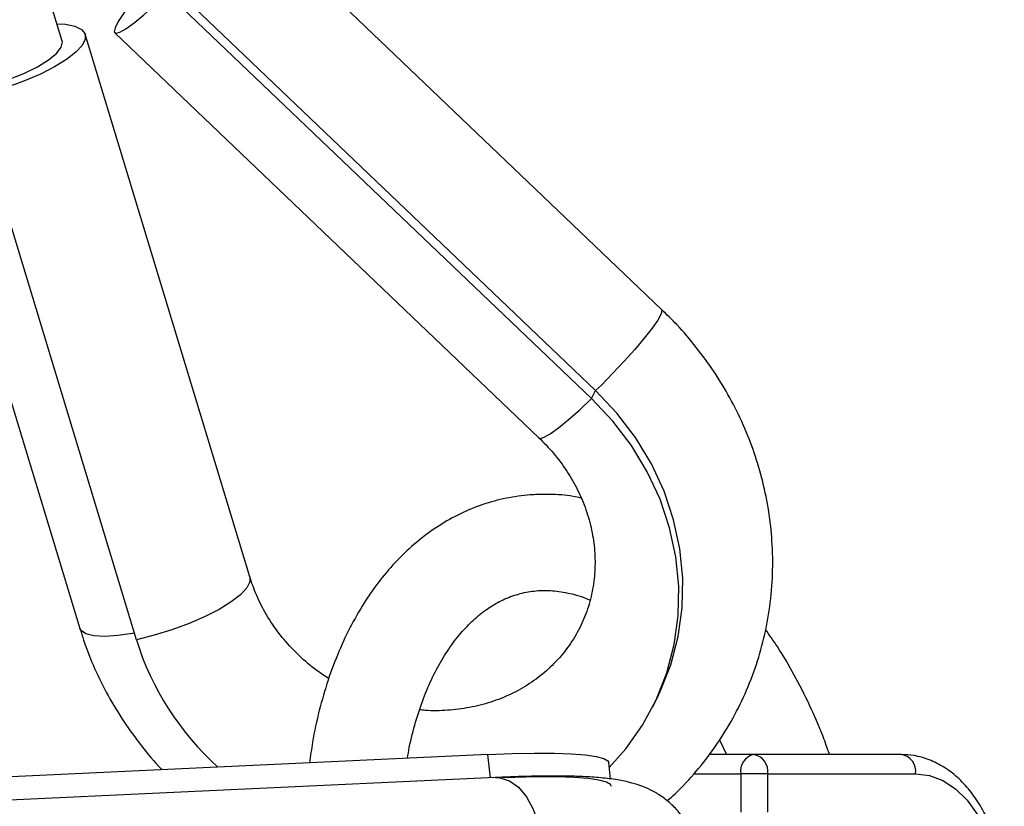
# Model space of a CAD drawing. Units: millimetres. Extents: x -4673 to 4671, y -4677 to 4677.
# Drawn here: x 2654 to 2756, y 10 to 92 of the extents above; entities that cross this region are included whole.
import ezdxf

# ---------------------------------------------------------------- set-up
doc = ezdxf.new("R2010")
doc.units = ezdxf.units.MM
doc.header["$MEASUREMENT"] = 0
doc.layers.add('Warstwa 1', color=7, linetype='Continuous')

msp = doc.modelspace()

# ---------------------------------------------------------------- linework, layer by layer
at = {"layer": 'Warstwa 1', "color": 0, "lineweight": 25}
for points in [[(2720.4553, 62.035), (2720.4553, 62.035), (2666.4754, 113.5749), (2666.4754, 113.5749)], [(2658.0454, 89.9549), (2658.0454, 89.9549), (2654.2354, 102.5049), (2654.2354, 102.5049)], [(2638.9454, 97.7949), (2638.9454, 97.7949), (2659.8754, 28.825), (2659.8754, 28.825)], [(2713.5853, 53.585), (2713.5853, 53.585), (2669.4254, 95.7549), (2669.4254, 95.7549)], [(2713.1653, 52.745), (2713.1653, 52.745), (2669.0054, 94.9149), (2669.0054, 94.9149)], [(2677.5853, 34.195), (2677.5853, 34.195), (2660.4354, 90.6749), (2660.4354, 90.6749)], [(2663.5154, 90.8249), (2663.5154, 90.8249), (2707.6853, 48.655), (2707.6853, 48.655)], [(2665.7654, 27.645), (2665.7654, 27.645), (2648.6254, 84.1249), (2648.6254, 84.1249)], [(2713.1653, 52.745), (2713.1653, 52.745), (2713.5853, 53.585), (2713.5853, 53.585)], [(2665.7654, 27.645), (2667.3554, 22.535), (2670.2854, 17.955), (2674.2554, 14.375)], [(2719.5453, 20.665), (2719.5453, 20.665), (2719.9653, 21.495), (2719.9653, 21.495)], [(2726.4753, 17.225), (2726.4753, 17.225), (2727.1953, 15.685), (2727.1953, 15.685)], [(2702.3553, 15.685), (2702.3553, 15.685), (2652.0154, 13.335), (2652.0154, 13.335)], [(2702.6253, 13.265), (2702.6253, 13.265), (2702.3553, 15.685), (2702.3553, 15.685)], [(2730.0353, 15.685), (2730.0353, 15.685), (2725.4153, 15.685), (2725.4153, 15.685)], [(2730.0353, 15.685), (2729.1353, 15.475), (2728.5553, 14.605), (2728.6953, 13.685)], [(2731.5153, 13.685), (2731.6353, 14.645), (2730.9853, 15.525), (2730.0353, 15.685)], [(2745.4253, 15.685), (2745.4253, 15.685), (2730.0353, 15.685), (2730.0353, 15.685)], [(2746.9053, 13.685), (2747.0253, 14.645), (2746.3753, 15.525), (2745.4253, 15.685)], [(2715.1353, 13.135), (2715.1353, 13.135), (2714.9453, 14.855), (2714.9453, 14.855)], [(2723.8253, 13.685), (2723.8253, 13.685), (2728.6953, 13.685), (2728.6953, 13.685)], [(2728.6953, 13.685), (2728.6953, 13.685), (2728.6953, 9.685), (2728.6953, 9.685)], [(2731.5153, 13.685), (2731.5153, 13.685), (2728.6953, 13.685), (2728.6953, 13.685)], [(2731.5153, 9.685), (2731.5153, 9.685), (2731.5153, 13.685), (2731.5153, 13.685)], [(2731.5153, 13.685), (2731.5153, 13.685), (2746.9053, 13.685), (2746.9053, 13.685)], [(2703.1553, 13.295), (2703.1553, 13.295), (2646.5554, 10.645), (2646.5554, 10.645)]]:
    msp.add_open_spline(points, degree=3, dxfattribs=at)
for points, knots in [([(2664.6654, 93.1849), (2664.6654, 93.1849), (2664.4354, 92.8449), (2664.4354, 92.8449), (2664.4354, 92.8449), (2664.4354, 92.8449), (2663.8754, 91.9849), (2663.8754, 91.9849), (2663.8754, 91.9849), (2663.8754, 91.9849), (2663.5454, 91.3349), (2663.5454, 91.3349), (2663.5454, 91.3349), (2663.5454, 91.3349), (2663.4654, 90.9249), (2663.4654, 90.9249), (2663.4654, 90.9249), (2663.4654, 90.9249), (2663.6354, 90.7749), (2663.6354, 90.7749), (2663.6354, 90.7749), (2663.6354, 90.7749), (2664.0454, 90.8849), (2664.0454, 90.8849), (2664.0454, 90.8849), (2664.0454, 90.8849), (2664.6854, 91.2549), (2664.6854, 91.2549), (2664.6854, 91.2549), (2664.6854, 91.2549), (2665.5354, 91.8649), (2665.5354, 91.8649), (2665.5354, 91.8649), (2665.5354, 91.8649), (2666.5554, 92.7049), (2666.5554, 92.7049), (2666.5554, 92.7049), (2666.5554, 92.7049), (2667.7254, 93.7249), (2667.7254, 93.7249), (2667.7254, 93.7249), (2667.7254, 93.7249), (2669.0054, 94.9149), (2669.0054, 94.9149)], [0, 0, 0, 0, 0.08333333, 0.08333333, 0.08333333, 0.08333333, 0.16666667, 0.16666667, 0.16666667, 0.16666667, 0.25, 0.25, 0.25, 0.25, 0.33333333, 0.33333333, 0.33333333, 0.33333333, 0.41666667, 0.41666667, 0.41666667, 0.41666667, 0.5, 0.5, 0.5, 0.5, 0.58333333, 0.58333333, 0.58333333, 0.58333333, 0.66666667, 0.66666667, 0.66666667, 0.66666667, 0.75, 0.75, 0.75, 0.75, 0.83333333, 0.83333333, 0.83333333, 0.83333333, 1, 1, 1, 1]), ([(2657.4954, 91.7749), (2657.4954, 91.7749), (2658.3854, 91.7149), (2658.3854, 91.7149), (2658.3854, 91.7149), (2658.3854, 91.7149), (2659.3754, 91.5149), (2659.3754, 91.5149), (2659.3754, 91.5149), (2659.3754, 91.5149), (2660.0654, 91.1749), (2660.0654, 91.1749), (2660.0654, 91.1749), (2660.0654, 91.1749), (2660.4254, 90.7249), (2660.4254, 90.7249), (2660.4254, 90.7249), (2660.4254, 90.7249), (2660.4454, 90.1649), (2660.4454, 90.1649), (2660.4454, 90.1649), (2660.4454, 90.1649), (2660.1154, 89.5149), (2660.1154, 89.5149), (2660.1154, 89.5149), (2660.1154, 89.5149), (2659.4554, 88.8049), (2659.4554, 88.8049), (2659.4554, 88.8049), (2659.4554, 88.8049), (2658.4954, 88.0549), (2658.4954, 88.0549), (2658.4954, 88.0549), (2658.4954, 88.0549), (2657.2554, 87.2949), (2657.2554, 87.2949), (2657.2554, 87.2949), (2657.2554, 87.2949), (2655.7754, 86.5349), (2655.7754, 86.5349), (2655.7754, 86.5349), (2655.7754, 86.5349), (2654.1154, 85.8249), (2654.1154, 85.8249), (2654.1154, 85.8249), (2654.1154, 85.8249), (2652.3354, 85.1649), (2652.3354, 85.1649), (2652.3354, 85.1649), (2652.3354, 85.1649), (2650.4854, 84.5949), (2650.4854, 84.5949), (2650.4854, 84.5949), (2650.4854, 84.5949), (2648.6254, 84.1249), (2648.6254, 84.1249)], [0, 0, 0, 0, 0.06666667, 0.06666667, 0.06666667, 0.06666667, 0.13333333, 0.13333333, 0.13333333, 0.13333333, 0.2, 0.2, 0.2, 0.2, 0.26666667, 0.26666667, 0.26666667, 0.26666667, 0.33333333, 0.33333333, 0.33333333, 0.33333333, 0.4, 0.4, 0.4, 0.4, 0.46666667, 0.46666667, 0.46666667, 0.46666667, 0.53333333, 0.53333333, 0.53333333, 0.53333333, 0.6, 0.6, 0.6, 0.6, 0.66666667, 0.66666667, 0.66666667, 0.66666667, 0.73333333, 0.73333333, 0.73333333, 0.73333333, 0.8, 0.8, 0.8, 0.8, 0.86666667, 0.86666667, 0.86666667, 0.86666667, 1, 1, 1, 1]), ([(2649.0454, 84.9649), (2649.0454, 84.9649), (2650.7654, 85.4049), (2650.7654, 85.4049), (2650.7654, 85.4049), (2650.7654, 85.4049), (2652.4654, 85.9549), (2652.4654, 85.9549), (2652.4654, 85.9549), (2652.4654, 85.9549), (2654.0554, 86.5949), (2654.0554, 86.5949), (2654.0554, 86.5949), (2654.0554, 86.5949), (2655.4654, 87.2849), (2655.4654, 87.2849), (2655.4654, 87.2849), (2655.4654, 87.2849), (2656.6254, 87.9949), (2656.6254, 87.9949), (2656.6254, 87.9949), (2656.6254, 87.9949), (2657.4654, 88.6849), (2657.4654, 88.6849), (2657.4654, 88.6849), (2657.4654, 88.6849), (2657.9554, 89.3249), (2657.9554, 89.3249), (2657.9554, 89.3249), (2657.9554, 89.3249), (2658.0654, 89.8749), (2658.0654, 89.8749), (2658.0654, 89.8749), (2658.0654, 89.8749), (2658.0454, 89.9549), (2658.0454, 89.9549)], [0, 0, 0, 0, 0.1, 0.1, 0.1, 0.1, 0.2, 0.2, 0.2, 0.2, 0.3, 0.3, 0.3, 0.3, 0.4, 0.4, 0.4, 0.4, 0.5, 0.5, 0.5, 0.5, 0.6, 0.6, 0.6, 0.6, 0.7, 0.7, 0.7, 0.7, 0.8, 0.8, 0.8, 0.8, 1, 1, 1, 1]), ([(2720.4553, 62.035), (2720.4553, 62.035), (2720.4953, 61.945), (2720.4953, 61.945), (2720.4953, 61.945), (2720.4953, 61.945), (2720.3953, 61.565), (2720.3953, 61.565), (2720.3953, 61.565), (2720.3953, 61.565), (2720.0453, 60.925), (2720.0453, 60.925), (2720.0453, 60.925), (2720.0453, 60.925), (2719.4553, 60.065), (2719.4553, 60.065), (2719.4553, 60.065), (2719.4553, 60.065), (2718.6453, 59.035), (2718.6453, 59.035), (2718.6453, 59.035), (2718.6453, 59.035), (2717.6753, 57.865), (2717.6753, 57.865), (2717.6753, 57.865), (2717.6753, 57.865), (2716.5653, 56.625), (2716.5653, 56.625), (2716.5653, 56.625), (2716.5653, 56.625), (2715.3853, 55.375), (2715.3853, 55.375), (2715.3853, 55.375), (2715.3853, 55.375), (2714.1853, 54.155), (2714.1853, 54.155), (2714.1853, 54.155), (2714.1853, 54.155), (2713.5853, 53.585), (2713.5853, 53.585)], [0, 0, 0, 0, 0.09090909, 0.09090909, 0.09090909, 0.09090909, 0.18181818, 0.18181818, 0.18181818, 0.18181818, 0.27272727, 0.27272727, 0.27272727, 0.27272727, 0.36363636, 0.36363636, 0.36363636, 0.36363636, 0.45454545, 0.45454545, 0.45454545, 0.45454545, 0.54545455, 0.54545455, 0.54545455, 0.54545455, 0.63636364, 0.63636364, 0.63636364, 0.63636364, 0.72727273, 0.72727273, 0.72727273, 0.72727273, 0.81818182, 0.81818182, 0.81818182, 0.81818182, 1, 1, 1, 1]), ([(2721.0253, 10.865), (2721.2253, 11.035), (2721.4253, 11.205), (2721.6153, 11.375), (2721.6153, 11.375), (2722.3953, 12.075), (2723.1053, 12.855), (2723.7953, 13.645), (2723.7953, 13.645), (2724.4853, 14.445), (2725.1453, 15.265), (2725.7553, 16.125), (2725.7553, 16.125), (2726.3853, 16.985), (2726.9553, 17.875), (2727.4953, 18.795), (2727.4953, 18.795), (2728.0353, 19.725), (2728.5253, 20.675), (2728.9753, 21.655), (2728.9753, 21.655), (2729.4253, 22.635), (2729.8353, 23.645), (2730.1853, 24.665), (2730.1853, 24.665), (2730.5453, 25.705), (2730.8553, 26.755), (2731.1053, 27.825), (2731.1053, 27.825), (2731.3653, 28.905), (2731.5653, 30.005), (2731.7153, 31.105), (2731.7153, 31.105), (2731.8653, 32.225), (2731.9653, 33.345), (2732.0053, 34.475), (2732.0053, 34.475), (2732.0453, 35.625), (2732.0253, 36.775), (2731.9453, 37.915), (2731.9453, 37.915), (2731.8853, 38.955), (2731.7653, 39.985), (2731.6053, 41.015), (2731.6053, 41.015), (2731.4453, 42.035), (2731.2353, 43.065), (2730.9853, 44.075), (2730.9853, 44.075), (2730.7353, 45.085), (2730.4453, 46.085), (2730.1053, 47.085), (2730.1053, 47.085), (2729.7653, 48.075), (2729.3753, 49.045), (2728.9553, 50.005), (2728.9553, 50.005), (2728.5253, 50.965), (2728.0553, 51.915), (2727.5553, 52.835), (2727.5553, 52.835), (2727.0453, 53.755), (2726.5053, 54.655), (2725.9153, 55.535), (2725.9153, 55.535), (2725.3353, 56.405), (2724.7153, 57.255), (2724.0653, 58.075), (2724.0653, 58.075), (2723.4253, 58.895), (2722.7553, 59.695), (2722.0353, 60.445), (2722.0353, 60.445), (2721.5153, 60.985), (2720.9753, 61.505), (2720.4453, 62.015)], [0, 0, 0, 0, 0.05, 0.05, 0.05, 0.05, 0.1, 0.1, 0.1, 0.1, 0.15, 0.15, 0.15, 0.15, 0.2, 0.2, 0.2, 0.2, 0.25, 0.25, 0.25, 0.25, 0.3, 0.3, 0.3, 0.3, 0.35, 0.35, 0.35, 0.35, 0.4, 0.4, 0.4, 0.4, 0.45, 0.45, 0.45, 0.45, 0.5, 0.5, 0.5, 0.5, 0.55, 0.55, 0.55, 0.55, 0.6, 0.6, 0.6, 0.6, 0.65, 0.65, 0.65, 0.65, 0.7, 0.7, 0.7, 0.7, 0.75, 0.75, 0.75, 0.75, 0.8, 0.8, 0.8, 0.8, 0.85, 0.85, 0.85, 0.85, 0.9, 0.9, 0.9, 0.9, 1, 1, 1, 1]), ([(2719.9653, 21.495), (2719.9653, 21.495), (2720.3153, 22.235), (2720.3153, 22.235), (2720.3153, 22.235), (2720.3153, 22.235), (2721.4253, 25.045), (2721.4253, 25.045), (2721.4253, 25.045), (2721.4253, 25.045), (2722.1853, 27.965), (2722.1853, 27.965), (2722.1853, 27.965), (2722.1853, 27.965), (2722.5953, 30.975), (2722.5953, 30.975), (2722.5953, 30.975), (2722.5953, 30.975), (2722.6553, 34.035), (2722.6553, 34.035), (2722.6553, 34.035), (2722.6553, 34.035), (2722.3553, 37.105), (2722.3553, 37.105), (2722.3553, 37.105), (2722.3553, 37.105), (2721.7053, 40.135), (2721.7053, 40.135), (2721.7053, 40.135), (2721.7053, 40.135), (2720.7153, 43.105), (2720.7153, 43.105), (2720.7153, 43.105), (2720.7153, 43.105), (2719.3853, 45.965), (2719.3853, 45.965), (2719.3853, 45.965), (2719.3853, 45.965), (2717.7353, 48.685), (2717.7353, 48.685), (2717.7353, 48.685), (2717.7353, 48.685), (2715.8053, 51.235), (2715.8053, 51.235), (2715.8053, 51.235), (2715.8053, 51.235), (2713.5853, 53.585), (2713.5853, 53.585)], [0, 0, 0, 0, 0.07692308, 0.07692308, 0.07692308, 0.07692308, 0.15384615, 0.15384615, 0.15384615, 0.15384615, 0.23076923, 0.23076923, 0.23076923, 0.23076923, 0.30769231, 0.30769231, 0.30769231, 0.30769231, 0.38461538, 0.38461538, 0.38461538, 0.38461538, 0.46153846, 0.46153846, 0.46153846, 0.46153846, 0.53846154, 0.53846154, 0.53846154, 0.53846154, 0.61538462, 0.61538462, 0.61538462, 0.61538462, 0.69230769, 0.69230769, 0.69230769, 0.69230769, 0.76923077, 0.76923077, 0.76923077, 0.76923077, 0.84615385, 0.84615385, 0.84615385, 0.84615385, 1, 1, 1, 1]), ([(2707.6853, 48.655), (2707.6853, 48.655), (2707.8053, 48.605), (2707.8053, 48.605), (2707.8053, 48.605), (2707.8053, 48.605), (2708.2153, 48.715), (2708.2153, 48.715), (2708.2153, 48.715), (2708.2153, 48.715), (2708.8553, 49.085), (2708.8553, 49.085), (2708.8553, 49.085), (2708.8553, 49.085), (2709.7053, 49.695), (2709.7053, 49.695), (2709.7053, 49.695), (2709.7053, 49.695), (2710.7253, 50.525), (2710.7253, 50.525), (2710.7253, 50.525), (2710.7253, 50.525), (2711.8953, 51.555), (2711.8953, 51.555), (2711.8953, 51.555), (2711.8953, 51.555), (2713.1653, 52.745), (2713.1653, 52.745)], [0, 0, 0, 0, 0.125, 0.125, 0.125, 0.125, 0.25, 0.25, 0.25, 0.25, 0.375, 0.375, 0.375, 0.375, 0.5, 0.5, 0.5, 0.5, 0.625, 0.625, 0.625, 0.625, 0.75, 0.75, 0.75, 0.75, 1, 1, 1, 1]), ([(2715.0053, 14.325), (2715.0053, 14.325), (2716.7253, 16.275), (2716.7253, 16.275), (2716.7253, 16.275), (2716.7253, 16.275), (2718.4653, 18.745), (2718.4653, 18.745), (2718.4653, 18.745), (2718.4653, 18.745), (2719.8953, 21.395), (2719.8953, 21.395), (2719.8953, 21.395), (2719.8953, 21.395), (2721.0053, 24.205), (2721.0053, 24.205), (2721.0053, 24.205), (2721.0053, 24.205), (2721.7653, 27.135), (2721.7653, 27.135), (2721.7653, 27.135), (2721.7653, 27.135), (2722.1753, 30.145), (2722.1753, 30.145), (2722.1753, 30.145), (2722.1753, 30.145), (2722.2353, 33.205), (2722.2353, 33.205), (2722.2353, 33.205), (2722.2353, 33.205), (2721.9353, 36.265), (2721.9353, 36.265), (2721.9353, 36.265), (2721.9353, 36.265), (2721.2853, 39.305), (2721.2853, 39.305), (2721.2853, 39.305), (2721.2853, 39.305), (2720.2953, 42.265), (2720.2953, 42.265), (2720.2953, 42.265), (2720.2953, 42.265), (2718.9653, 45.135), (2718.9653, 45.135), (2718.9653, 45.135), (2718.9653, 45.135), (2717.3153, 47.855), (2717.3153, 47.855), (2717.3153, 47.855), (2717.3153, 47.855), (2715.3753, 50.405), (2715.3753, 50.405), (2715.3753, 50.405), (2715.3753, 50.405), (2713.1653, 52.745), (2713.1653, 52.745)], [0, 0, 0, 0, 0.06666667, 0.06666667, 0.06666667, 0.06666667, 0.13333333, 0.13333333, 0.13333333, 0.13333333, 0.2, 0.2, 0.2, 0.2, 0.26666667, 0.26666667, 0.26666667, 0.26666667, 0.33333333, 0.33333333, 0.33333333, 0.33333333, 0.4, 0.4, 0.4, 0.4, 0.46666667, 0.46666667, 0.46666667, 0.46666667, 0.53333333, 0.53333333, 0.53333333, 0.53333333, 0.6, 0.6, 0.6, 0.6, 0.66666667, 0.66666667, 0.66666667, 0.66666667, 0.73333333, 0.73333333, 0.73333333, 0.73333333, 0.8, 0.8, 0.8, 0.8, 0.86666667, 0.86666667, 0.86666667, 0.86666667, 1, 1, 1, 1]), ([(2707.6853, 48.655), (2707.9353, 48.415), (2708.1853, 48.165), (2708.4253, 47.915), (2708.4253, 47.915), (2708.9553, 47.355), (2709.4553, 46.755), (2709.9153, 46.135), (2709.9153, 46.135), (2710.3753, 45.515), (2710.7953, 44.875), (2711.1753, 44.225), (2711.1753, 44.225), (2711.5453, 43.565), (2711.8853, 42.885), (2712.1753, 42.205), (2712.1753, 42.205), (2712.4653, 41.515), (2712.7053, 40.815), (2712.9053, 40.115), (2712.9053, 40.115), (2713.1053, 39.405), (2713.2553, 38.685), (2713.3553, 37.975), (2713.3553, 37.975), (2713.4553, 37.255), (2713.5153, 36.545), (2713.5253, 35.835), (2713.5253, 35.835), (2713.5253, 35.115), (2713.4853, 34.395), (2713.3953, 33.705), (2713.3953, 33.705), (2713.3053, 32.995), (2713.1653, 32.295), (2712.9853, 31.615), (2712.9853, 31.615), (2712.7953, 30.925), (2712.5553, 30.255), (2712.2653, 29.605), (2712.2653, 29.605), (2711.9853, 28.955), (2711.6453, 28.315), (2711.2653, 27.715), (2711.2653, 27.715), (2710.8853, 27.105), (2710.4553, 26.515), (2709.9853, 25.965), (2709.9853, 25.965), (2709.5153, 25.415), (2709.0053, 24.895), (2708.4553, 24.405), (2708.4553, 24.405), (2707.9153, 23.925), (2707.3253, 23.485), (2706.7053, 23.075), (2706.7053, 23.075), (2706.0853, 22.675), (2705.4453, 22.305), (2704.7653, 21.985), (2704.7653, 21.985), (2704.0953, 21.665), (2703.3953, 21.385), (2702.6653, 21.145), (2702.6653, 21.145), (2701.9553, 20.915), (2701.2153, 20.725), (2700.4553, 20.585), (2700.4553, 20.585), (2699.7053, 20.445), (2698.9353, 20.355), (2698.1653, 20.295), (2698.1653, 20.295), (2697.3953, 20.235), (2696.6153, 20.215), (2695.8253, 20.285), (2695.8253, 20.285), (2695.6453, 20.305), (2695.4553, 20.325), (2695.2753, 20.355)], [0, 0, 0, 0, 0.04761905, 0.04761905, 0.04761905, 0.04761905, 0.0952381, 0.0952381, 0.0952381, 0.0952381, 0.14285714, 0.14285714, 0.14285714, 0.14285714, 0.19047619, 0.19047619, 0.19047619, 0.19047619, 0.23809524, 0.23809524, 0.23809524, 0.23809524, 0.28571429, 0.28571429, 0.28571429, 0.28571429, 0.33333333, 0.33333333, 0.33333333, 0.33333333, 0.38095238, 0.38095238, 0.38095238, 0.38095238, 0.42857143, 0.42857143, 0.42857143, 0.42857143, 0.47619048, 0.47619048, 0.47619048, 0.47619048, 0.52380952, 0.52380952, 0.52380952, 0.52380952, 0.57142857, 0.57142857, 0.57142857, 0.57142857, 0.61904762, 0.61904762, 0.61904762, 0.61904762, 0.66666667, 0.66666667, 0.66666667, 0.66666667, 0.71428571, 0.71428571, 0.71428571, 0.71428571, 0.76190476, 0.76190476, 0.76190476, 0.76190476, 0.80952381, 0.80952381, 0.80952381, 0.80952381, 0.85714286, 0.85714286, 0.85714286, 0.85714286, 0.9047619, 0.9047619, 0.9047619, 0.9047619, 1, 1, 1, 1]), ([(2708.2953, 42.775), (2707.7853, 42.765), (2707.2753, 42.745), (2706.7653, 42.715), (2706.7653, 42.715), (2705.9253, 42.655), (2705.0953, 42.535), (2704.2653, 42.365), (2704.2653, 42.365), (2703.4453, 42.195), (2702.6353, 41.985), (2701.8453, 41.715), (2701.8453, 41.715), (2701.0553, 41.445), (2700.2753, 41.125), (2699.5153, 40.755), (2699.5153, 40.755), (2698.7453, 40.385), (2698.0053, 39.975), (2697.2853, 39.515), (2697.2853, 39.515), (2696.5553, 39.045), (2695.8553, 38.535), (2695.1753, 37.985), (2695.1753, 37.985), (2694.4853, 37.425), (2693.8253, 36.825), (2693.1953, 36.175), (2693.1953, 36.175), (2692.5553, 35.525), (2691.9453, 34.835), (2691.3553, 34.105), (2691.3553, 34.105), (2690.7653, 33.365), (2690.2053, 32.585), (2689.6753, 31.775), (2689.6753, 31.775), (2689.1453, 30.955), (2688.6453, 30.095), (2688.1753, 29.205), (2688.1753, 29.205), (2687.6953, 28.305), (2687.2553, 27.375), (2686.8553, 26.405), (2686.8553, 26.405), (2686.4453, 25.445), (2686.0653, 24.445), (2685.7253, 23.425), (2685.7253, 23.425), (2685.3853, 22.395), (2685.0853, 21.335), (2684.8153, 20.265), (2684.8153, 20.265), (2684.5353, 19.185), (2684.2953, 18.095), (2684.1053, 16.965), (2684.1053, 16.965), (2683.9953, 16.255), (2683.8953, 15.535), (2683.8053, 14.825)], [0, 0, 0, 0, 0.0625, 0.0625, 0.0625, 0.0625, 0.125, 0.125, 0.125, 0.125, 0.1875, 0.1875, 0.1875, 0.1875, 0.25, 0.25, 0.25, 0.25, 0.3125, 0.3125, 0.3125, 0.3125, 0.375, 0.375, 0.375, 0.375, 0.4375, 0.4375, 0.4375, 0.4375, 0.5, 0.5, 0.5, 0.5, 0.5625, 0.5625, 0.5625, 0.5625, 0.625, 0.625, 0.625, 0.625, 0.6875, 0.6875, 0.6875, 0.6875, 0.75, 0.75, 0.75, 0.75, 0.8125, 0.8125, 0.8125, 0.8125, 0.875, 0.875, 0.875, 0.875, 1, 1, 1, 1]), ([(2712.0753, 42.395), (2711.7953, 42.455), (2711.5153, 42.515), (2711.2353, 42.565), (2711.2353, 42.565), (2710.4353, 42.705), (2709.6253, 42.755), (2708.8153, 42.765), (2708.8153, 42.765), (2708.6453, 42.765), (2708.4653, 42.775), (2708.2953, 42.775)], [0, 0, 0, 0, 0.25, 0.25, 0.25, 0.25, 0.5, 0.5, 0.5, 0.5, 1, 1, 1, 1]), ([(2677.5753, 34.195), (2677.5753, 34.195), (2677.5853, 33.675), (2677.5853, 33.675), (2677.5853, 33.675), (2677.5853, 33.675), (2677.2553, 33.035), (2677.2553, 33.035), (2677.2553, 33.035), (2677.2553, 33.035), (2676.5953, 32.325), (2676.5953, 32.325), (2676.5953, 32.325), (2676.5953, 32.325), (2675.6353, 31.575), (2675.6353, 31.575), (2675.6353, 31.575), (2675.6353, 31.575), (2674.3954, 30.805), (2674.3954, 30.805), (2674.3954, 30.805), (2674.3954, 30.805), (2672.9154, 30.055), (2672.9154, 30.055), (2672.9154, 30.055), (2672.9154, 30.055), (2671.2554, 29.335), (2671.2554, 29.335), (2671.2554, 29.335), (2671.2554, 29.335), (2669.4754, 28.675), (2669.4754, 28.675), (2669.4754, 28.675), (2669.4754, 28.675), (2667.6254, 28.105), (2667.6254, 28.105), (2667.6254, 28.105), (2667.6254, 28.105), (2665.7654, 27.645), (2665.7654, 27.645)], [0, 0, 0, 0, 0.09090909, 0.09090909, 0.09090909, 0.09090909, 0.18181818, 0.18181818, 0.18181818, 0.18181818, 0.27272727, 0.27272727, 0.27272727, 0.27272727, 0.36363636, 0.36363636, 0.36363636, 0.36363636, 0.45454545, 0.45454545, 0.45454545, 0.45454545, 0.54545455, 0.54545455, 0.54545455, 0.54545455, 0.63636364, 0.63636364, 0.63636364, 0.63636364, 0.72727273, 0.72727273, 0.72727273, 0.72727273, 0.81818182, 0.81818182, 0.81818182, 0.81818182, 1, 1, 1, 1]), ([(2685.7953, 23.605), (2685.4553, 23.825), (2685.1153, 24.035), (2684.7853, 24.265), (2684.7853, 24.265), (2684.1353, 24.715), (2683.5353, 25.225), (2682.9653, 25.755), (2682.9653, 25.755), (2682.3853, 26.295), (2681.8453, 26.855), (2681.3353, 27.445), (2681.3353, 27.445), (2680.8253, 28.025), (2680.3553, 28.645), (2679.9353, 29.275), (2679.9353, 29.275), (2679.5053, 29.915), (2679.1153, 30.565), (2678.7753, 31.235), (2678.7753, 31.235), (2678.4353, 31.905), (2678.1353, 32.595), (2677.8853, 33.285), (2677.8853, 33.285), (2677.7753, 33.585), (2677.6753, 33.895), (2677.5853, 34.195)], [0, 0, 0, 0, 0.125, 0.125, 0.125, 0.125, 0.25, 0.25, 0.25, 0.25, 0.375, 0.375, 0.375, 0.375, 0.5, 0.5, 0.5, 0.5, 0.625, 0.625, 0.625, 0.625, 0.75, 0.75, 0.75, 0.75, 1, 1, 1, 1]), ([(2693.9953, 15.295), (2694.0553, 15.675), (2694.1153, 16.055), (2694.1853, 16.425), (2694.1853, 16.425), (2694.3653, 17.345), (2694.5953, 18.215), (2694.8453, 19.065), (2694.8453, 19.065), (2695.0953, 19.905), (2695.3653, 20.725), (2695.6553, 21.515), (2695.6553, 21.515), (2695.9553, 22.295), (2696.2753, 23.035), (2696.6153, 23.745), (2696.6153, 23.745), (2696.9653, 24.455), (2697.3253, 25.125), (2697.7053, 25.755), (2697.7053, 25.755), (2698.0953, 26.385), (2698.4953, 26.975), (2698.9053, 27.525), (2698.9053, 27.525), (2699.3253, 28.075), (2699.7553, 28.575), (2700.1953, 29.035), (2700.1953, 29.035), (2700.6453, 29.495), (2701.1053, 29.915), (2701.5653, 30.295), (2701.5653, 30.295), (2702.0453, 30.675), (2702.5253, 31.005), (2703.0053, 31.295), (2703.0053, 31.295), (2703.5153, 31.595), (2704.0153, 31.845), (2704.5353, 32.045), (2704.5353, 32.045), (2705.0653, 32.265), (2705.6053, 32.425), (2706.1553, 32.545), (2706.1553, 32.545), (2706.6953, 32.665), (2707.2453, 32.735), (2707.8053, 32.765), (2707.8053, 32.765), (2707.9653, 32.765), (2708.1353, 32.775), (2708.2953, 32.775)], [0, 0, 0, 0, 0.07142857, 0.07142857, 0.07142857, 0.07142857, 0.14285714, 0.14285714, 0.14285714, 0.14285714, 0.21428571, 0.21428571, 0.21428571, 0.21428571, 0.28571429, 0.28571429, 0.28571429, 0.28571429, 0.35714286, 0.35714286, 0.35714286, 0.35714286, 0.42857143, 0.42857143, 0.42857143, 0.42857143, 0.5, 0.5, 0.5, 0.5, 0.57142857, 0.57142857, 0.57142857, 0.57142857, 0.64285714, 0.64285714, 0.64285714, 0.64285714, 0.71428571, 0.71428571, 0.71428571, 0.71428571, 0.78571429, 0.78571429, 0.78571429, 0.78571429, 0.85714286, 0.85714286, 0.85714286, 0.85714286, 1, 1, 1, 1]), ([(2708.2953, 32.775), (2708.5553, 32.765), (2708.8153, 32.765), (2709.0853, 32.745), (2709.0853, 32.745), (2709.6853, 32.705), (2710.2953, 32.595), (2710.9153, 32.455), (2710.9153, 32.455), (2711.5253, 32.325), (2712.1353, 32.155), (2712.7753, 31.865), (2712.7753, 31.865), (2712.8453, 31.835), (2712.9253, 31.795), (2713.0053, 31.755)], [0, 0, 0, 0, 0.2, 0.2, 0.2, 0.2, 0.4, 0.4, 0.4, 0.4, 0.6, 0.6, 0.6, 0.6, 1, 1, 1, 1]), ([(2665.5554, 28.345), (2665.5554, 28.345), (2665.3754, 28.305), (2665.3754, 28.305), (2665.3754, 28.305), (2665.3754, 28.305), (2663.8454, 28.075), (2663.8454, 28.075), (2663.8454, 28.075), (2663.8454, 28.075), (2662.4854, 27.985), (2662.4854, 27.985), (2662.4854, 27.985), (2662.4854, 27.985), (2661.3554, 28.045), (2661.3554, 28.045), (2661.3554, 28.045), (2661.3554, 28.045), (2660.5154, 28.245), (2660.5154, 28.245), (2660.5154, 28.245), (2660.5154, 28.245), (2660.0054, 28.585), (2660.0054, 28.585), (2660.0054, 28.585), (2660.0054, 28.585), (2659.8754, 28.825), (2659.8754, 28.825)], [0, 0, 0, 0, 0.125, 0.125, 0.125, 0.125, 0.25, 0.25, 0.25, 0.25, 0.375, 0.375, 0.375, 0.375, 0.5, 0.5, 0.5, 0.5, 0.625, 0.625, 0.625, 0.625, 0.75, 0.75, 0.75, 0.75, 1, 1, 1, 1]), ([(2659.9154, 28.825), (2660.0254, 28.415), (2660.1454, 27.995), (2660.2754, 27.585), (2660.2754, 27.585), (2660.5954, 26.585), (2660.9954, 25.615), (2661.4254, 24.655), (2661.4254, 24.655), (2661.8554, 23.695), (2662.3254, 22.755), (2662.8254, 21.825), (2662.8254, 21.825), (2663.3354, 20.905), (2663.8754, 20.005), (2664.4654, 19.125), (2664.4654, 19.125), (2665.0454, 18.255), (2665.6654, 17.415), (2666.3154, 16.585), (2666.3154, 16.585), (2666.9454, 15.765), (2667.6054, 14.955), (2668.3454, 14.215), (2668.3454, 14.215), (2668.3854, 14.175), (2668.4254, 14.145), (2668.4654, 14.105)], [0, 0, 0, 0, 0.125, 0.125, 0.125, 0.125, 0.25, 0.25, 0.25, 0.25, 0.375, 0.375, 0.375, 0.375, 0.5, 0.5, 0.5, 0.5, 0.625, 0.625, 0.625, 0.625, 0.75, 0.75, 0.75, 0.75, 1, 1, 1, 1]), ([(2737.9353, 15.685), (2737.7153, 16.315), (2737.4953, 16.945), (2737.2653, 17.575), (2737.2653, 17.575), (2736.8353, 18.685), (2736.3553, 19.775), (2735.8553, 20.835), (2735.8553, 20.835), (2735.3453, 21.905), (2734.8153, 22.945), (2734.2653, 23.965), (2734.2653, 23.965), (2733.7153, 24.985), (2733.1253, 25.985), (2732.5053, 26.925), (2732.5053, 26.925), (2732.1053, 27.535), (2731.6853, 28.125), (2731.2753, 28.715)], [0, 0, 0, 0, 0.16666667, 0.16666667, 0.16666667, 0.16666667, 0.33333333, 0.33333333, 0.33333333, 0.33333333, 0.5, 0.5, 0.5, 0.5, 0.66666667, 0.66666667, 0.66666667, 0.66666667, 1, 1, 1, 1]), ([(2702.3553, 15.685), (2702.3553, 15.685), (2704.9053, 15.785), (2704.9053, 15.785), (2704.9053, 15.785), (2704.9053, 15.785), (2707.2353, 15.835), (2707.2353, 15.835), (2707.2353, 15.835), (2707.2353, 15.835), (2709.2853, 15.825), (2709.2853, 15.825), (2709.2853, 15.825), (2709.2853, 15.825), (2711.0553, 15.765), (2711.0553, 15.765), (2711.0553, 15.765), (2711.0553, 15.765), (2712.5153, 15.655), (2712.5153, 15.655), (2712.5153, 15.655), (2712.5153, 15.655), (2713.6453, 15.495), (2713.6453, 15.495), (2713.6453, 15.495), (2713.6453, 15.495), (2714.4253, 15.285), (2714.4253, 15.285), (2714.4253, 15.285), (2714.4253, 15.285), (2714.8553, 15.025), (2714.8553, 15.025), (2714.8553, 15.025), (2714.8553, 15.025), (2714.9453, 14.855), (2714.9453, 14.855)], [0, 0, 0, 0, 0.1, 0.1, 0.1, 0.1, 0.2, 0.2, 0.2, 0.2, 0.3, 0.3, 0.3, 0.3, 0.4, 0.4, 0.4, 0.4, 0.5, 0.5, 0.5, 0.5, 0.6, 0.6, 0.6, 0.6, 0.7, 0.7, 0.7, 0.7, 0.8, 0.8, 0.8, 0.8, 1, 1, 1, 1]), ([(2745.4253, -14.315), (2745.7453, -14.305), (2746.0653, -14.285), (2746.3753, -14.255), (2746.3753, -14.255), (2746.8953, -14.195), (2747.4153, -14.075), (2747.9153, -13.905), (2747.9153, -13.905), (2748.4153, -13.745), (2748.9153, -13.525), (2749.3853, -13.265), (2749.3853, -13.265), (2749.8653, -13.005), (2750.3353, -12.695), (2750.7753, -12.345), (2750.7753, -12.345), (2751.2253, -11.985), (2751.6453, -11.575), (2752.0453, -11.135), (2752.0453, -11.135), (2752.4553, -10.695), (2752.8353, -10.205), (2753.1953, -9.685), (2753.1953, -9.685), (2753.5553, -9.155), (2753.8753, -8.585), (2754.1753, -7.995), (2754.1753, -7.995), (2754.4753, -7.395), (2754.7453, -6.775), (2754.9753, -6.125), (2754.9753, -6.125), (2755.2053, -5.475), (2755.4053, -4.795), (2755.5753, -4.105), (2755.5753, -4.105), (2755.7353, -3.415), (2755.8653, -2.705), (2755.9553, -1.985), (2755.9553, -1.985), (2756.0453, -1.275), (2756.0953, -0.545), (2756.1153, 0.185), (2756.1153, 0.185), (2756.1353, 0.905), (2756.1153, 1.635), (2756.0553, 2.365), (2756.0553, 2.365), (2755.9953, 3.085), (2755.9053, 3.805), (2755.7753, 4.515), (2755.7753, 4.515), (2755.6453, 5.225), (2755.4753, 5.915), (2755.2753, 6.585), (2755.2753, 6.585), (2755.0753, 7.265), (2754.8353, 7.915), (2754.5653, 8.545), (2754.5653, 8.545), (2754.2953, 9.175), (2753.9853, 9.775), (2753.6453, 10.345), (2753.6453, 10.345), (2753.3053, 10.915), (2752.9353, 11.445), (2752.5453, 11.945), (2752.5453, 11.945), (2752.1453, 12.435), (2751.7153, 12.895), (2751.2653, 13.305), (2751.2653, 13.305), (2750.8153, 13.705), (2750.3353, 14.065), (2749.8353, 14.375), (2749.8353, 14.375), (2749.3453, 14.685), (2748.8353, 14.935), (2748.3153, 15.145), (2748.3153, 15.145), (2747.7953, 15.345), (2747.2653, 15.495), (2746.7353, 15.575), (2746.7353, 15.575), (2746.3053, 15.645), (2745.8653, 15.665), (2745.4253, 15.685)], [0, 0, 0, 0, 0.04347826, 0.04347826, 0.04347826, 0.04347826, 0.08695652, 0.08695652, 0.08695652, 0.08695652, 0.13043478, 0.13043478, 0.13043478, 0.13043478, 0.17391304, 0.17391304, 0.17391304, 0.17391304, 0.2173913, 0.2173913, 0.2173913, 0.2173913, 0.26086957, 0.26086957, 0.26086957, 0.26086957, 0.30434783, 0.30434783, 0.30434783, 0.30434783, 0.34782609, 0.34782609, 0.34782609, 0.34782609, 0.39130435, 0.39130435, 0.39130435, 0.39130435, 0.43478261, 0.43478261, 0.43478261, 0.43478261, 0.47826087, 0.47826087, 0.47826087, 0.47826087, 0.52173913, 0.52173913, 0.52173913, 0.52173913, 0.56521739, 0.56521739, 0.56521739, 0.56521739, 0.60869565, 0.60869565, 0.60869565, 0.60869565, 0.65217391, 0.65217391, 0.65217391, 0.65217391, 0.69565217, 0.69565217, 0.69565217, 0.69565217, 0.73913043, 0.73913043, 0.73913043, 0.73913043, 0.7826087, 0.7826087, 0.7826087, 0.7826087, 0.82608696, 0.82608696, 0.82608696, 0.82608696, 0.86956522, 0.86956522, 0.86956522, 0.86956522, 0.91304348, 0.91304348, 0.91304348, 0.91304348, 1, 1, 1, 1]), ([(2717.1053, -4.225), (2717.5353, -4.055), (2717.9653, -3.895), (2718.4053, -3.695), (2718.4053, -3.695), (2718.8253, -3.505), (2719.2453, -3.295), (2719.6953, -3.015), (2719.6953, -3.015), (2719.9953, -2.835), (2720.3053, -2.635), (2720.6253, -2.395), (2720.6253, -2.395), (2720.9053, -2.185), (2721.1953, -1.945), (2721.4753, -1.675), (2721.4753, -1.675), (2721.7553, -1.405), (2722.0253, -1.115), (2722.2853, -0.785), (2722.2853, -0.785), (2722.5553, -0.445), (2722.8053, -0.075), (2723.0353, 0.315), (2723.0353, 0.315), (2723.2653, 0.725), (2723.4653, 1.175), (2723.6353, 1.635), (2723.6353, 1.635), (2723.8053, 2.105), (2723.9353, 2.605), (2724.0153, 3.115), (2724.0153, 3.115), (2724.1053, 3.645), (2724.1353, 4.175), (2724.1153, 4.705), (2724.1153, 4.705), (2724.1053, 5.235), (2724.0353, 5.775), (2723.9153, 6.295), (2723.9153, 6.295), (2723.7853, 6.825), (2723.6153, 7.345), (2723.3953, 7.835), (2723.3953, 7.835), (2723.1653, 8.335), (2722.8953, 8.805), (2722.5853, 9.235), (2722.5853, 9.235), (2722.2953, 9.645), (2721.9853, 10.015), (2721.6453, 10.345), (2721.6453, 10.345), (2721.3153, 10.675), (2720.9653, 10.965), (2720.6053, 11.225), (2720.6053, 11.225), (2720.2553, 11.475), (2719.8953, 11.695), (2719.5453, 11.875), (2719.5453, 11.875), (2719.1753, 12.075), (2718.8253, 12.225), (2718.4853, 12.355), (2718.4853, 12.355), (2718.0853, 12.515), (2717.7153, 12.635), (2717.3553, 12.725), (2717.3553, 12.725), (2716.8353, 12.865), (2716.3453, 12.965), (2715.8653, 13.045), (2715.8653, 13.045), (2715.2953, 13.145), (2714.7253, 13.215), (2714.1253, 13.265), (2714.1253, 13.265), (2713.5253, 13.325), (2712.8953, 13.365), (2712.2253, 13.395), (2712.2253, 13.395), (2711.6753, 13.415), (2711.0953, 13.435), (2710.4853, 13.445), (2710.4853, 13.445), (2709.9053, 13.445), (2709.2953, 13.455), (2708.6553, 13.445), (2708.6553, 13.445), (2708.0053, 13.445), (2707.3253, 13.435), (2706.6353, 13.415), (2706.6353, 13.415), (2705.9353, 13.405), (2705.2153, 13.375), (2704.4553, 13.345), (2704.4553, 13.345), (2704.0253, 13.335), (2703.5853, 13.305), (2703.1353, 13.285)], [0, 0, 0, 0, 0.03846154, 0.03846154, 0.03846154, 0.03846154, 0.07692308, 0.07692308, 0.07692308, 0.07692308, 0.11538462, 0.11538462, 0.11538462, 0.11538462, 0.15384615, 0.15384615, 0.15384615, 0.15384615, 0.19230769, 0.19230769, 0.19230769, 0.19230769, 0.23076923, 0.23076923, 0.23076923, 0.23076923, 0.26923077, 0.26923077, 0.26923077, 0.26923077, 0.30769231, 0.30769231, 0.30769231, 0.30769231, 0.34615385, 0.34615385, 0.34615385, 0.34615385, 0.38461538, 0.38461538, 0.38461538, 0.38461538, 0.42307692, 0.42307692, 0.42307692, 0.42307692, 0.46153846, 0.46153846, 0.46153846, 0.46153846, 0.5, 0.5, 0.5, 0.5, 0.53846154, 0.53846154, 0.53846154, 0.53846154, 0.57692308, 0.57692308, 0.57692308, 0.57692308, 0.61538462, 0.61538462, 0.61538462, 0.61538462, 0.65384615, 0.65384615, 0.65384615, 0.65384615, 0.69230769, 0.69230769, 0.69230769, 0.69230769, 0.73076923, 0.73076923, 0.73076923, 0.73076923, 0.76923077, 0.76923077, 0.76923077, 0.76923077, 0.80769231, 0.80769231, 0.80769231, 0.80769231, 0.84615385, 0.84615385, 0.84615385, 0.84615385, 0.88461538, 0.88461538, 0.88461538, 0.88461538, 0.92307692, 0.92307692, 0.92307692, 0.92307692, 1, 1, 1, 1]), ([(2715.2253, 12.375), (2715.2253, 12.375), (2715.1353, 12.555), (2715.1353, 12.555), (2715.1353, 12.555), (2715.1353, 12.555), (2714.7053, 12.815), (2714.7053, 12.815), (2714.7053, 12.815), (2714.7053, 12.815), (2713.9253, 13.025), (2713.9253, 13.025), (2713.9253, 13.025), (2713.9253, 13.025), (2712.7953, 13.185), (2712.7953, 13.185), (2712.7953, 13.185), (2712.7953, 13.185), (2711.3353, 13.295), (2711.3353, 13.295), (2711.3353, 13.295), (2711.3353, 13.295), (2709.5653, 13.355), (2709.5653, 13.355), (2709.5653, 13.355), (2709.5653, 13.355), (2707.5153, 13.365), (2707.5153, 13.365), (2707.5153, 13.365), (2707.5153, 13.365), (2705.1853, 13.315), (2705.1853, 13.315), (2705.1853, 13.315), (2705.1853, 13.315), (2703.8553, 13.265), (2703.8553, 13.265)], [0, 0, 0, 0, 0.1, 0.1, 0.1, 0.1, 0.2, 0.2, 0.2, 0.2, 0.3, 0.3, 0.3, 0.3, 0.4, 0.4, 0.4, 0.4, 0.5, 0.5, 0.5, 0.5, 0.6, 0.6, 0.6, 0.6, 0.7, 0.7, 0.7, 0.7, 0.8, 0.8, 0.8, 0.8, 1, 1, 1, 1]), ([(2746.9053, 13.685), (2746.9053, 13.685), (2748.3453, 13.515), (2748.3453, 13.515), (2748.3453, 13.515), (2748.3453, 13.515), (2749.7353, 12.985), (2749.7353, 12.985), (2749.7353, 12.985), (2749.7353, 12.985), (2751.0553, 12.125), (2751.0553, 12.125), (2751.0553, 12.125), (2751.0553, 12.125), (2752.2553, 10.945), (2752.2553, 10.945), (2752.2553, 10.945), (2752.2553, 10.945), (2753.3053, 9.495), (2753.3053, 9.495), (2753.3053, 9.495), (2753.3053, 9.495), (2754.1953, 7.795), (2754.1953, 7.795), (2754.1953, 7.795), (2754.1953, 7.795), (2754.8753, 5.915), (2754.8753, 5.915), (2754.8753, 5.915), (2754.8753, 5.915), (2755.3453, 3.875), (2755.3453, 3.875), (2755.3453, 3.875), (2755.3453, 3.875), (2755.5753, 1.765), (2755.5753, 1.765), (2755.5753, 1.765), (2755.5753, 1.765), (2755.5753, -0.385), (2755.5753, -0.385), (2755.5753, -0.385), (2755.5753, -0.385), (2755.3453, -2.505), (2755.3453, -2.505), (2755.3453, -2.505), (2755.3453, -2.505), (2754.8753, -4.535), (2754.8753, -4.535), (2754.8753, -4.535), (2754.8753, -4.535), (2754.1953, -6.425), (2754.1953, -6.425), (2754.1953, -6.425), (2754.1953, -6.425), (2753.3053, -8.115), (2753.3053, -8.115), (2753.3053, -8.115), (2753.3053, -8.115), (2752.2553, -9.575), (2752.2553, -9.575), (2752.2553, -9.575), (2752.2553, -9.575), (2751.0553, -10.745), (2751.0553, -10.745), (2751.0553, -10.745), (2751.0553, -10.745), (2749.7353, -11.605), (2749.7353, -11.605), (2749.7353, -11.605), (2749.7353, -11.605), (2748.3453, -12.135), (2748.3453, -12.135), (2748.3453, -12.135), (2748.3453, -12.135), (2746.9053, -12.315), (2746.9053, -12.315)], [0, 0, 0, 0, 0.05, 0.05, 0.05, 0.05, 0.1, 0.1, 0.1, 0.1, 0.15, 0.15, 0.15, 0.15, 0.2, 0.2, 0.2, 0.2, 0.25, 0.25, 0.25, 0.25, 0.3, 0.3, 0.3, 0.3, 0.35, 0.35, 0.35, 0.35, 0.4, 0.4, 0.4, 0.4, 0.45, 0.45, 0.45, 0.45, 0.5, 0.5, 0.5, 0.5, 0.55, 0.55, 0.55, 0.55, 0.6, 0.6, 0.6, 0.6, 0.65, 0.65, 0.65, 0.65, 0.7, 0.7, 0.7, 0.7, 0.75, 0.75, 0.75, 0.75, 0.8, 0.8, 0.8, 0.8, 0.85, 0.85, 0.85, 0.85, 0.9, 0.9, 0.9, 0.9, 1, 1, 1, 1]), ([(2703.1553, 13.295), (2703.1553, 13.295), (2703.6253, 13.275), (2703.6253, 13.275), (2703.6253, 13.275), (2703.6253, 13.275), (2704.6053, 12.955), (2704.6053, 12.955), (2704.6053, 12.955), (2704.6053, 12.955), (2705.5453, 12.285), (2705.5453, 12.285), (2705.5453, 12.285), (2705.5453, 12.285), (2706.3853, 11.285), (2706.3853, 11.285), (2706.3853, 11.285), (2706.3853, 11.285), (2707.0853, 10.005), (2707.0853, 10.005), (2707.0853, 10.005), (2707.0853, 10.005), (2707.6253, 8.505), (2707.6253, 8.505), (2707.6253, 8.505), (2707.6253, 8.505), (2707.9753, 6.855), (2707.9753, 6.855), (2707.9753, 6.855), (2707.9753, 6.855), (2708.1153, 5.135), (2708.1153, 5.135), (2708.1153, 5.135), (2708.1153, 5.135), (2708.0453, 3.425), (2708.0453, 3.425), (2708.0453, 3.425), (2708.0453, 3.425), (2707.7653, 1.795), (2707.7653, 1.795), (2707.7653, 1.795), (2707.7653, 1.795), (2707.2753, 0.335), (2707.2753, 0.335), (2707.2753, 0.335), (2707.2753, 0.335), (2706.6153, -0.895), (2706.6153, -0.895), (2706.6153, -0.895), (2706.6153, -0.895), (2705.8153, -1.835), (2705.8153, -1.835), (2705.8153, -1.835), (2705.8153, -1.835), (2704.9053, -2.445), (2704.9053, -2.445), (2704.9053, -2.445), (2704.9053, -2.445), (2704.4253, -2.615), (2704.4253, -2.615)], [0, 0, 0, 0, 0.0625, 0.0625, 0.0625, 0.0625, 0.125, 0.125, 0.125, 0.125, 0.1875, 0.1875, 0.1875, 0.1875, 0.25, 0.25, 0.25, 0.25, 0.3125, 0.3125, 0.3125, 0.3125, 0.375, 0.375, 0.375, 0.375, 0.4375, 0.4375, 0.4375, 0.4375, 0.5, 0.5, 0.5, 0.5, 0.5625, 0.5625, 0.5625, 0.5625, 0.625, 0.625, 0.625, 0.625, 0.6875, 0.6875, 0.6875, 0.6875, 0.75, 0.75, 0.75, 0.75, 0.8125, 0.8125, 0.8125, 0.8125, 0.875, 0.875, 0.875, 0.875, 1, 1, 1, 1])]:
    msp.add_open_spline(points, degree=3, knots=knots, dxfattribs=at)

doc.saveas('drawing.dxf')
